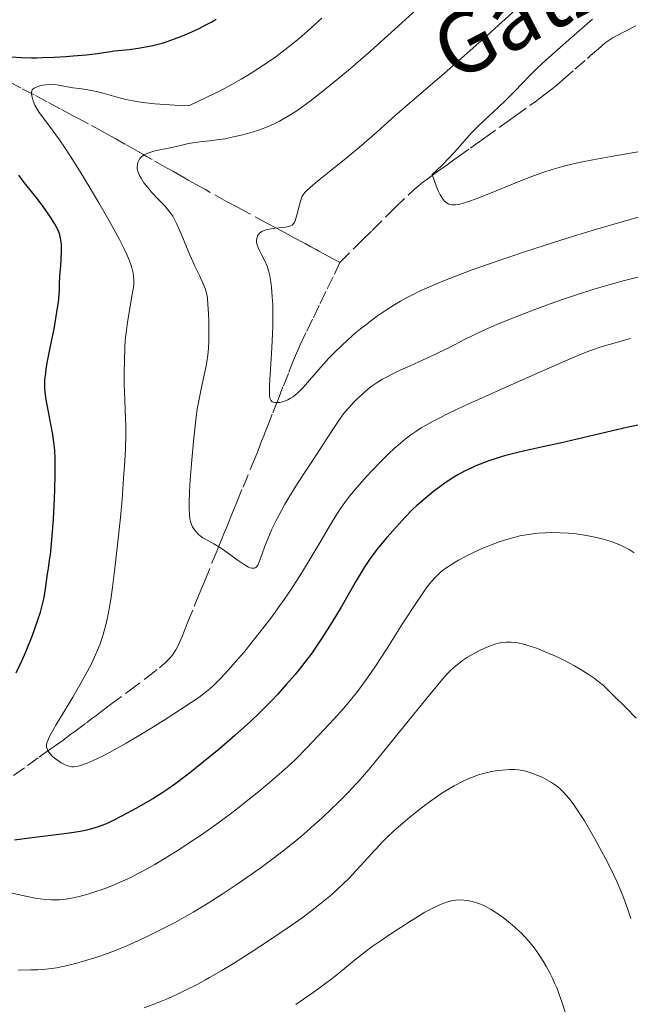
# Model space of a CAD drawing. Units: metres. Extents: x 658137 to 661592, y 4751073 to 4753465.
# Drawn here: x 659830 to 659910, y 4751411 to 4751539 of the extents above; entities that cross this region are included whole.
import ezdxf

# ---------------------------------------------------------------- set-up
doc = ezdxf.new("R2010")
doc.units = ezdxf.units.M
doc.header["$MEASUREMENT"] = 0
doc.linetypes.add('DGN Style 3', pattern=[2.435891, 1.739922, -0.695969])
for name, color, linetype, lineweight in [('Barranco lineal', 142, 'DGN Style 3', 13), ('Curva de nivel directora', 30, 'Continuous', 30), ('Curva de nivel intermedia', 30, 'Continuous', 0), ('Texto de arroyo-regatas y barrancos', 142, 'Continuous', 0)]:
    doc.layers.add(name, color=color, linetype=linetype, lineweight=lineweight)
doc.styles.add('Style-Arial', font='arial.ttf')

msp = doc.modelspace()

# ---------------------------------------------------------------- linework, layer by layer
at = {"layer": 'Barranco lineal', "color": 142, "linetype": 'DGN Style 3', "lineweight": 13}
for points in [[(659872.09, 4751507.92, 981.69), (659874.95, 4751510.76, 981.41), (659876.29, 4751512.08, 981.24), (659878.14, 4751513.92, 980.98), (659879.23, 4751515, 980.83), (659880.96, 4751516.67, 980.64), (659881.8, 4751517.44, 980.56), (659882.17, 4751517.75, 980.51), (659882.68, 4751518.16, 980.41), (659883.73, 4751518.95, 980.11), (659884.26, 4751519.33, 979.98), (659884.79, 4751519.71, 979.89), (659885.86, 4751520.47, 979.8), (659886.93, 4751521.24, 979.68), (659887.46, 4751521.62, 979.59), (659889.06, 4751522.76, 979.24), (659889.79, 4751523.29, 979.1), (659890.21, 4751523.58, 979.04), (659890.93, 4751524.1, 978.97), (659892.8, 4751525.44, 978.85), (659893.86, 4751526.2, 978.74), (659894.92, 4751526.96, 978.57), (659896.79, 4751528.3, 978.18), (659897.51, 4751528.81, 978.03), (659898.64, 4751529.64, 977.84), (659899.71, 4751530.48, 977.67), (659900.36, 4751531.02, 977.55), (659901.12, 4751531.67, 977.39), (659902.68, 4751533.03, 977.01), (659904.29, 4751534.44, 976.56), (659904.75, 4751534.84, 976.45), (659905.68, 4751535.65, 976.29), (659906.62, 4751536.44, 976.17), (659907.13, 4751536.81, 976.08), (659907.67, 4751537.14, 975.96), (659908.44, 4751537.56, 975.76), (659908.84, 4751537.76, 975.68), (659909.43, 4751538.06, 975.59), (659909.82, 4751538.26, 975.54), (659910.61, 4751538.66, 975.51)], [(659872.09, 4751507.92, 981.69), (659871.22, 4751508.38, 982.15), (659870, 4751509.04, 982.79), (659869.35, 4751509.39, 983.09), (659869.01, 4751509.57, 983.23), (659868.29, 4751509.95, 983.47), (659867.56, 4751510.35, 983.7), (659866.03, 4751511.17, 984.12), (659864.49, 4751512, 984.57), (659863.72, 4751512.41, 984.81), (659862.57, 4751513.03, 985.19), (659860.18, 4751514.32, 986.02), (659858.83, 4751515.04, 986.42), (659857.34, 4751515.85, 986.8), (659854.57, 4751517.37, 987.4), (659853.36, 4751518.04, 987.67), (659852.91, 4751518.29, 987.78), (659852.34, 4751518.62, 987.96), (659851.78, 4751518.94, 988.17), (659850.93, 4751519.42, 988.5), (659850.42, 4751519.71, 988.68), (659849.52, 4751520.22, 988.95), (659847.66, 4751521.27, 989.46), (659846.92, 4751521.69, 989.68), (659846.5, 4751521.93, 989.82), (659845.74, 4751522.36, 990.09), (659844.09, 4751523.3, 990.77), (659842.91, 4751523.96, 991.21), (659842.16, 4751524.38, 991.46), (659841.25, 4751524.88, 991.73), (659839.36, 4751525.92, 992.26), (659837.96, 4751526.67, 992.63), (659837.38, 4751526.98, 992.81), (659835.68, 4751527.88, 993.47), (659833.97, 4751528.78, 994.05), (659832.27, 4751529.69, 994.69), (659830.56, 4751530.59, 995.3), (659828.86, 4751531.49, 996)], [(659829.6, 4751441.19, 995.85), (659831.41, 4751442.48, 995.5), (659832.95, 4751443.59, 995.13), (659833.47, 4751443.96, 995.04), (659834.5, 4751444.7, 994.89), (659835.01, 4751445.07, 994.8), (659836.04, 4751445.81, 994.59), (659837.07, 4751446.56, 994.31), (659837.58, 4751446.93, 994.15), (659839.09, 4751448.06, 993.61), (659839.81, 4751448.6, 993.4), (659840.25, 4751448.93, 993.3), (659841.1, 4751449.57, 993.12), (659842.24, 4751450.42, 992.91), (659844.64, 4751452.21, 992.52), (659846.9, 4751453.91, 992.18), (659848.58, 4751455.2, 991.85), (659849.35, 4751455.86, 991.72), (659849.57, 4751456.06, 991.68), (659849.95, 4751456.44, 991.64), (659850.25, 4751456.8, 991.61), (659850.43, 4751457.04, 991.61), (659850.73, 4751457.52, 991.62), (659851.02, 4751458.08, 991.65), (659851.53, 4751459.26, 991.71), (659851.85, 4751460.06, 991.72), (659852.02, 4751460.47, 991.7), (659852.26, 4751461.07, 991.62), (659853.12, 4751463.18, 991.13), (659853.38, 4751463.82, 991.01), (659853.99, 4751465.3, 990.8), (659854.48, 4751466.5, 990.67), (659855.43, 4751468.84, 990.49), (659855.85, 4751469.85, 990.36), (659855.97, 4751470.14, 990.31), (659856.19, 4751470.67, 990.17), (659856.38, 4751471.15, 989.99), (659856.5, 4751471.44, 989.87), (659856.73, 4751471.99, 989.57), (659856.98, 4751472.6, 989.19), (659857.31, 4751473.42, 988.68), (659857.48, 4751473.83, 988.44), (659857.72, 4751474.4, 988.17), (659857.86, 4751474.74, 988.04), (659858.12, 4751475.38, 987.86), (659858.46, 4751476.22, 987.67), (659858.68, 4751476.75, 987.57), (659859.47, 4751478.69, 987.25), (659860.53, 4751481.27, 986.84), (659860.88, 4751482.12, 986.69), (659861.25, 4751483.02, 986.48), (659861.48, 4751483.6, 986.31), (659861.89, 4751484.66, 985.96), (659862.17, 4751485.35, 985.76), (659862.33, 4751485.77, 985.64), (659862.65, 4751486.57, 985.47), (659863.34, 4751488.34, 985.19), (659863.57, 4751488.93, 985.06), (659864.04, 4751490.1, 984.76), (659864.73, 4751491.87, 984.34), (659865.43, 4751493.63, 983.86), (659865.66, 4751494.22, 983.73), (659866.14, 4751495.4, 983.53), (659866.65, 4751496.59, 983.39), (659866.92, 4751497.18, 983.3), (659867.77, 4751498.97, 982.97), (659868.63, 4751500.76, 982.73), (659869.5, 4751502.55, 982.44), (659870.43, 4751504.49, 982.18), (659871.36, 4751506.4, 981.87), (659872.09, 4751507.92, 981.69)]]:
    msp.add_polyline3d(points, dxfattribs=at)
at = {"layer": 'Curva de nivel directora', "color": 30, "linetype": 'Continuous', "lineweight": 30, "elevation": 1000, "flags": 128}
for points in [[(659834.9, 4751534.59), (659836.42, 4751534.68), (659837.38, 4751534.75), (659839.08, 4751534.91), (659840.5, 4751535.09), (659841.98, 4751535.31), (659842.75, 4751535.4), (659844.66, 4751535.6), (659845.8, 4751535.75), (659847.05, 4751535.97), (659847.71, 4751536.11), (659848.94, 4751536.43), (659849.58, 4751536.63), (659850.57, 4751536.96), (659851.6, 4751537.36), (659852.12, 4751537.58), (659853.19, 4751538.06), (659853.74, 4751538.32), (659854.56, 4751538.75), (659855.4, 4751539.21), (659855.96, 4751539.54)], [(659829.34, 4751534.66), (659830.59, 4751534.57), (659831.93, 4751534.53), (659832.64, 4751534.53), (659833.38, 4751534.54), (659834.9, 4751534.59)], [(659829.95, 4751454.55), (659830.73, 4751456.2), (659831.2, 4751457.28), (659832.02, 4751459.32), (659832.28, 4751460.03), (659832.73, 4751461.31), (659833.09, 4751462.45), (659833.28, 4751463.13), (659833.57, 4751464.33), (659833.77, 4751465.47), (659834.03, 4751467.43), (659834.13, 4751468.11), (659834.3, 4751469.21), (659834.4, 4751469.89), (659834.6, 4751471.86), (659834.8, 4751474.54), (659834.93, 4751477.18), (659834.98, 4751478.47), (659835.03, 4751480.24), (659835.03, 4751481.71), (659835.02, 4751482.35), (659834.96, 4751483.49), (659834.9, 4751484.18), (659834.71, 4751485.52), (659834.42, 4751487.11), (659834.01, 4751489.17), (659833.85, 4751490.03), (659833.7, 4751491.04), (659833.65, 4751491.58), (659833.65, 4751491.93), (659833.68, 4751492.65), (659833.78, 4751493.53), (659833.85, 4751494.07), (659834.01, 4751495.05), (659834.39, 4751497), (659834.87, 4751499.28), (659835.11, 4751500.6), (659835.33, 4751502), (659835.43, 4751502.73), (659835.56, 4751504.24), (659835.6, 4751505.01), (659835.62, 4751506.18), (659835.75, 4751507.47), (659835.81, 4751508.22), (659835.86, 4751509.46), (659835.85, 4751509.97), (659835.83, 4751510.27), (659835.77, 4751510.81), (659835.73, 4751511.05), (659835.62, 4751511.49), (659835.49, 4751511.87), (659835.39, 4751512.11), (659835.15, 4751512.57), (659834.92, 4751512.97), (659834.41, 4751513.79), (659833.84, 4751514.63), (659833.44, 4751515.19), (659832.63, 4751516.26), (659830.87, 4751518.48), (659830.29, 4751519.27)], [(659914.52, 4751487.5), (659909.61, 4751486.48), (659900.74, 4751484.41), (659898.49, 4751483.92), (659896.16, 4751483.43), (659895.06, 4751483.16), (659893.49, 4751482.74), (659892.69, 4751482.49), (659891.48, 4751482.09), (659890.32, 4751481.66), (659889.78, 4751481.44), (659889.26, 4751481.22), (659888.3, 4751480.76), (659887.44, 4751480.29), (659886.91, 4751479.98), (659885.93, 4751479.34), (659884.92, 4751478.62), (659884.3, 4751478.15), (659883.16, 4751477.23), (659882.09, 4751476.3), (659881.53, 4751475.77), (659880.57, 4751474.79), (659879, 4751473.07), (659878.18, 4751472.14), (659877.05, 4751470.79), (659876.22, 4751469.72), (659875.83, 4751469.17), (659875.24, 4751468.26), (659874.18, 4751466.49), (659872.24, 4751463.1), (659871.05, 4751461.1), (659869.74, 4751459.04), (659869.04, 4751458.01)], [(659869.04, 4751458.01), (659868.32, 4751456.99), (659867.82, 4751456.32), (659866.79, 4751455), (659866.26, 4751454.35), (659865.15, 4751453.05), (659863.99, 4751451.77), (659863.18, 4751450.92), (659861.48, 4751449.22), (659860.47, 4751448.27), (659858.4, 4751446.39), (659856.35, 4751444.62), (659855.04, 4751443.52), (659852.72, 4751441.66), (659851.99, 4751441.09), (659850.73, 4751440.15), (659849.67, 4751439.41), (659849.01, 4751438.98), (659847.71, 4751438.18), (659845.52, 4751436.92), (659844.38, 4751436.29), (659842.76, 4751435.44), (659841.87, 4751435.01), (659841.44, 4751434.82), (659840.76, 4751434.56), (659840.03, 4751434.33), (659839.63, 4751434.22), (659838.75, 4751434.02), (659838.26, 4751433.92), (659837.45, 4751433.78), (659836.54, 4751433.65), (659834.46, 4751433.4), (659831.35, 4751433.02), (659829.72, 4751432.8)]]:
    msp.add_lwpolyline(points, dxfattribs=at)
at = {"layer": 'Curva de nivel intermedia', "color": 30, "linetype": 'Continuous', "lineweight": 0, "flags": 128}
for points, elevation in [([(659867.3, 4751528.22), (659868.26, 4751528.93), (659869.92, 4751530.2), (659871.74, 4751531.68), (659873.45, 4751533.11), (659876.06, 4751535.38), (659879.22, 4751538.22), (659882.5, 4751541.2), (659884.31, 4751542.81), (659885.26, 4751543.62), (659886.39, 4751544.55), (659887.59, 4751545.48), (659889.1, 4751546.6), (659890.2, 4751547.45), (659890.97, 4751548.11), (659892.25, 4751549.3), (659895.04, 4751552.01), (659899.47, 4751556.39), (659902.24, 4751559.11), (659904.77, 4751561.55), (659909.82, 4751566.32), (659913.4, 4751568.97)], 990), ([(659861.32, 4751510.18), (659861.28, 4751510.33), (659861.24, 4751510.62), (659861.24, 4751510.86), (659861.29, 4751511.13), (659861.37, 4751511.38), (659861.47, 4751511.54), (659861.63, 4751511.73), (659861.78, 4751511.86), (659861.99, 4751511.98), (659862.23, 4751512.08), (659862.47, 4751512.16), (659862.89, 4751512.25), (659863.63, 4751512.36), (659864.68, 4751512.47), (659865.21, 4751512.53), (659865.45, 4751512.58), (659865.66, 4751512.66), (659865.85, 4751512.76), (659865.96, 4751512.85), (659866.06, 4751512.97), (659866.15, 4751513.09), (659866.26, 4751513.32), (659866.36, 4751513.61), (659866.53, 4751514.22), (659866.77, 4751515.23), (659866.93, 4751515.88), (659867.07, 4751516.28), (659867.18, 4751516.52), (659867.36, 4751516.78), (659867.58, 4751517.06), (659867.77, 4751517.26), (659868.11, 4751517.57), (659868.95, 4751518.28), (659870.68, 4751519.68), (659873.11, 4751521.64), (659874.91, 4751523.13), (659876.95, 4751524.91), (659879.25, 4751526.96), (659881.45, 4751528.88), (659885.65, 4751532.48), (659888.66, 4751535.1), (659891.28, 4751537.44), (659896.42, 4751542.12)], 985), ([(659833.51, 4751526.65), (659832.94, 4751527.42), (659832.68, 4751527.83), (659832.39, 4751528.37), (659832.17, 4751528.9), (659832.06, 4751529.26), (659832, 4751529.51), (659831.95, 4751529.81), (659831.95, 4751530.02), (659831.99, 4751530.23), (659832.03, 4751530.34), (659832.12, 4751530.44), (659832.27, 4751530.55), (659832.6, 4751530.7), (659833.02, 4751530.85), (659833.36, 4751530.94), (659833.8, 4751531.02), (659834.24, 4751531.06), (659834.47, 4751531.07), (659834.96, 4751531.03), (659835.44, 4751530.97), (659837.33, 4751530.63), (659838.12, 4751530.52), (659839.02, 4751530.4), (659839.74, 4751530.28), (659840.58, 4751530.09), (659841.41, 4751529.86), (659842.91, 4751529.43), (659844.2, 4751529.11), (659845.17, 4751528.92), (659845.86, 4751528.8), (659846.8, 4751528.67), (659847.97, 4751528.54), (659848.65, 4751528.48), (659850.59, 4751528.36), (659852.41, 4751528.29), (659854.78, 4751529.39), (659856.4, 4751530.19), (659857.62, 4751530.83), (659859.22, 4751531.74), (659860.51, 4751532.51), (659861.51, 4751533.15), (659862.77, 4751533.99), (659863.72, 4751534.66), (659864.93, 4751535.57), (659866.11, 4751536.5), (659867.07, 4751537.3), (659868.36, 4751538.42), (659869.72, 4751539.65)], 995), ([(659911.14, 4751522.32), (659907.4, 4751521.69), (659905.02, 4751521.26), (659903.44, 4751520.95), (659902.43, 4751520.72), (659901.21, 4751520.41), (659899.69, 4751519.97), (659898.49, 4751519.58), (659896.92, 4751519.02), (659895.6, 4751518.51), (659893.61, 4751517.71), (659891.27, 4751516.76), (659889.82, 4751516.19), (659888.8, 4751515.83), (659888.16, 4751515.62), (659887.52, 4751515.46), (659887.12, 4751515.4), (659886.84, 4751515.38), (659886.64, 4751515.4), (659886.41, 4751515.45), (659886.25, 4751515.5), (659886.06, 4751515.6), (659885.85, 4751515.76), (659885.7, 4751515.89), (659885.52, 4751516.11), (659885.3, 4751516.42), (659885.14, 4751516.71), (659884.92, 4751517.15), (659884.75, 4751517.53), (659884.39, 4751518.46), (659884.08, 4751519.32), (659885.36, 4751520.53), (659886.25, 4751521.45), (659887.37, 4751522.69), (659888.57, 4751524.03), (659889.31, 4751524.85), (659889.93, 4751525.48), (659891.01, 4751526.51), (659892.63, 4751528), (659893.7, 4751529), (659894.76, 4751530.07), (659895.88, 4751531.27), (659896.71, 4751532.14), (659897.63, 4751533.05), (659898.43, 4751533.79), (659899.68, 4751534.92), (659901.89, 4751536.86), (659904.98, 4751539.52)], 980), ([(659861.13, 4751468.24), (659860.96, 4751468.16), (659860.78, 4751468.14), (659860.63, 4751468.15), (659860.4, 4751468.21), (659860.2, 4751468.28), (659859.95, 4751468.41), (659859.6, 4751468.63), (659858.85, 4751469.15), (659857.6, 4751470.05), (659856.8, 4751470.61), (659856.34, 4751470.91), (659855.69, 4751471.3), (659854.79, 4751471.8), (659854.25, 4751472.12), (659853.9, 4751472.36), (659853.68, 4751472.54), (659853.44, 4751472.78), (659853.15, 4751473.14), (659852.9, 4751473.53), (659852.76, 4751473.84), (659852.63, 4751474.24), (659852.55, 4751474.58), (659852.49, 4751475.12), (659852.45, 4751475.93), (659852.45, 4751476.75), (659852.5, 4751478.07), (659852.6, 4751479.66), (659852.79, 4751482.23), (659853.01, 4751484.64), (659853.23, 4751486.66), (659853.37, 4751487.83), (659853.52, 4751488.83), (659853.74, 4751490.15), (659854.01, 4751491.48), (659854.38, 4751493.09), (659854.63, 4751494.24), (659854.76, 4751494.97), (659854.87, 4751495.85), (659854.96, 4751496.76), (659855, 4751497.59), (659855.03, 4751499.07), (659855.02, 4751500.32), (659854.98, 4751501.27), (659854.91, 4751502.45), (659854.83, 4751503.27), (659854.76, 4751503.72), (659854.65, 4751504.2), (659854.56, 4751504.5), (659854.17, 4751505.42), (659853.79, 4751506.2), (659853.19, 4751507.43), (659852.92, 4751508.01), (659852.49, 4751509), (659851.41, 4751511.64), (659850.83, 4751512.96), (659850.55, 4751513.51), (659850.32, 4751513.91), (659850.11, 4751514.23), (659849.78, 4751514.67), (659849.24, 4751515.3), (659848.36, 4751516.19), (659847.55, 4751517.04), (659847.06, 4751517.63), (659846.56, 4751518.27), (659846.19, 4751518.85), (659845.98, 4751519.23), (659845.82, 4751519.65), (659845.71, 4751520.06), (659845.69, 4751520.35), (659845.72, 4751520.68), (659845.78, 4751520.91), (659845.9, 4751521.17), (659846.05, 4751521.41), (659846.2, 4751521.58), (659846.41, 4751521.76), (659846.61, 4751521.9), (659846.86, 4751522.03), (659847.22, 4751522.17), (659847.85, 4751522.36), (659848.64, 4751522.54), (659849.54, 4751522.71), (659850.2, 4751522.84), (659851.14, 4751523.06), (659852.19, 4751523.31), (659852.94, 4751523.46), (659853.9, 4751523.58), (659855.11, 4751523.71), (659856.05, 4751523.84), (659857.1, 4751524), (659857.84, 4751524.14), (659858.22, 4751524.23), (659859.44, 4751524.51), (659860.66, 4751524.84), (659861.47, 4751525.09), (659862.44, 4751525.46), (659863.44, 4751525.9), (659864.22, 4751526.29), (659865.28, 4751526.9), (659866.46, 4751527.64), (659867.3, 4751528.22)], 990), ([(659863.34, 4751462.01), (659862.19, 4751460.49), (659860.67, 4751458.58), (659859.56, 4751457.21), (659858.71, 4751456.22), (659857.58, 4751454.95), (659856.53, 4751453.8), (659855.95, 4751453.21), (659855.54, 4751452.83), (659854.95, 4751452.31), (659854.31, 4751451.8), (659853.7, 4751451.35), (659852.71, 4751450.67), (659851.48, 4751449.86), (659849.48, 4751448.57), (659847.6, 4751447.39), (659845.94, 4751446.38), (659844.28, 4751445.41), (659842.18, 4751444.23), (659841.26, 4751443.74), (659840.53, 4751443.39), (659839.41, 4751442.89), (659838.57, 4751442.57), (659838.18, 4751442.45), (659837.78, 4751442.37), (659837.42, 4751442.34), (659837.18, 4751442.34), (659836.94, 4751442.38), (659836.71, 4751442.44), (659836.39, 4751442.54), (659836.14, 4751442.65), (659835.8, 4751442.83), (659835.48, 4751443.04), (659835.04, 4751443.37), (659834.68, 4751443.68), (659834.4, 4751443.97), (659834.23, 4751444.17), (659834.08, 4751444.4), (659833.96, 4751444.67), (659833.9, 4751444.87), (659833.9, 4751445.12), (659833.95, 4751445.46), (659834.05, 4751445.76), (659834.25, 4751446.2), (659834.52, 4751446.73), (659835.1, 4751447.73), (659836.04, 4751449.3), (659837.3, 4751451.38), (659838.23, 4751452.98), (659839.18, 4751454.67), (659839.77, 4751455.82), (659840.24, 4751456.8), (659840.53, 4751457.48), (659840.86, 4751458.33), (659841.25, 4751459.54), (659841.6, 4751460.79), (659841.81, 4751461.73), (659842.03, 4751462.81), (659842.17, 4751463.6), (659842.25, 4751464.08), (659842.48, 4751465.68), (659842.75, 4751467.75), (659843.14, 4751471.19), (659843.5, 4751474.74), (659843.72, 4751477.08), (659843.93, 4751479.87), (659844.08, 4751482.05), (659844.16, 4751483.66), (659844.21, 4751485.6), (659844.21, 4751486.84), (659844.19, 4751487.53), (659844.08, 4751490.02), (659844.01, 4751492.1), (659844, 4751493.52), (659844.02, 4751495.2), (659844.09, 4751496.82), (659844.15, 4751497.82), (659844.25, 4751498.77), (659844.43, 4751500.15), (659844.68, 4751501.66), (659845.01, 4751503.5), (659845.2, 4751504.65), (659845.26, 4751505.22), (659845.26, 4751505.59), (659845.22, 4751506.06), (659845.15, 4751506.53), (659845.08, 4751506.87), (659844.94, 4751507.36), (659844.68, 4751508.12), (659844.34, 4751508.96), (659844, 4751509.68), (659843.38, 4751510.89), (659842.17, 4751513.1), (659840.71, 4751515.64), (659839.58, 4751517.55), (659838.24, 4751519.76), (659836.98, 4751521.77), (659836.24, 4751522.91), (659835.6, 4751523.84), (659834.64, 4751525.16), (659833.51, 4751526.65)], 995), ([(659912.43, 4751514.22), (659908.97, 4751513.24), (659905.33, 4751512.17), (659902.49, 4751511.31), (659898.78, 4751510.15), (659895.97, 4751509.25), (659892.44, 4751508.05), (659889.17, 4751506.89), (659887.03, 4751506.09), (659885.49, 4751505.48), (659883.64, 4751504.68), (659882.44, 4751504.15), (659881.63, 4751503.75), (659880.65, 4751503.25), (659879.95, 4751502.87), (659879.09, 4751502.36), (659878.15, 4751501.76), (659876.86, 4751500.86), (659875.62, 4751499.94), (659874.78, 4751499.28), (659874.13, 4751498.74), (659873.17, 4751497.89), (659872.19, 4751496.99), (659871.5, 4751496.32), (659870.66, 4751495.46), (659869.59, 4751494.29), (659868.72, 4751493.29), (659867.87, 4751492.29), (659867.28, 4751491.64), (659866.69, 4751491.04), (659866.28, 4751490.68), (659865.96, 4751490.44), (659865.67, 4751490.25), (659865.3, 4751490.05), (659865.01, 4751489.92), (659864.63, 4751489.8), (659864.25, 4751489.71), (659863.96, 4751489.68), (659863.61, 4751489.69), (659863.39, 4751489.73), (659863.28, 4751489.79), (659863.17, 4751489.88), (659863.09, 4751489.99), (659863.01, 4751490.16), (659862.97, 4751490.29), (659862.91, 4751490.57), (659862.9, 4751490.95), (659862.92, 4751491.93), (659863.03, 4751494.02), (659863.21, 4751496.8), (659863.31, 4751498.61), (659863.34, 4751499.68), (659863.35, 4751501.07), (659863.33, 4751502.4), (659863.28, 4751503.45), (659863.18, 4751504.67), (659863.09, 4751505.39), (659862.95, 4751506.18), (659862.78, 4751506.88), (659862.6, 4751507.42), (659862.3, 4751508.13), (659861.93, 4751508.87), (659861.61, 4751509.46), (659861.44, 4751509.84), (659861.32, 4751510.18)], 985), ([(659911.22, 4751506.1), (659909.11, 4751505.55), (659906.79, 4751504.9), (659905.02, 4751504.37), (659902.89, 4751503.69), (659900.79, 4751502.99), (659899.46, 4751502.53), (659898.14, 4751502.05), (659896.11, 4751501.28), (659894.12, 4751500.5), (659892.52, 4751499.83), (659890.65, 4751499.01), (659889.56, 4751498.5), (659888.2, 4751497.83), (659886.34, 4751496.86), (659884.97, 4751496.18), (659883.62, 4751495.55), (659882.94, 4751495.24), (659881.22, 4751494.48), (659879.92, 4751493.9), (659878.78, 4751493.35), (659878.04, 4751492.96), (659877.54, 4751492.69), (659876.91, 4751492.29), (659876.3, 4751491.87), (659875.78, 4751491.46), (659875.02, 4751490.8), (659874.34, 4751490.16), (659873.86, 4751489.69), (659873.28, 4751489.05), (659872.7, 4751488.38), (659872.33, 4751487.9), (659871.95, 4751487.37), (659871.08, 4751486.06), (659868.99, 4751482.84), (659866.58, 4751479.16), (659865.42, 4751477.34), (659864.92, 4751476.49), (659864.46, 4751475.67), (659863.82, 4751474.43), (659863.24, 4751473.21), (659862.82, 4751472.26), (659862.33, 4751471.03), (659861.91, 4751469.89), (659861.58, 4751468.98), (659861.4, 4751468.56), (659861.24, 4751468.34), (659861.13, 4751468.24)], 990), ([(659909.91, 4751498), (659908.82, 4751497.73), (659907.78, 4751497.43), (659906.23, 4751496.96), (659904.72, 4751496.44), (659903.47, 4751495.98), (659901.73, 4751495.26), (659899.65, 4751494.35), (659897.1, 4751493.19), (659895.07, 4751492.28), (659892.83, 4751491.29), (659890.12, 4751490.08), (659888.17, 4751489.2), (659886.26, 4751488.3), (659885.08, 4751487.72), (659884.21, 4751487.27), (659883.52, 4751486.88), (659882.68, 4751486.39), (659882.08, 4751486), (659881.31, 4751485.47), (659880.58, 4751484.92), (659879.96, 4751484.41), (659879.14, 4751483.7), (659878.42, 4751483.02), (659877.4, 4751482.02), (659876.37, 4751480.96), (659875.5, 4751480.03), (659874.36, 4751478.73), (659873.35, 4751477.53), (659872.73, 4751476.7), (659872.09, 4751475.78), (659871.56, 4751474.96), (659870.73, 4751473.61), (659869.63, 4751471.74), (659868.2, 4751469.35), (659867.06, 4751467.49), (659865.77, 4751465.47), (659864.84, 4751464.1), (659864.05, 4751462.98), (659863.34, 4751462.01)], 995), ([(659907.26, 4751471.65), (659906.35, 4751471.92), (659905.5, 4751472.13), (659904.19, 4751472.39), (659902.83, 4751472.6), (659901.87, 4751472.71), (659900.76, 4751472.77), (659899.65, 4751472.79), (659898.85, 4751472.77), (659897.89, 4751472.7), (659897.18, 4751472.62), (659896.34, 4751472.49), (659895.52, 4751472.34), (659894.9, 4751472.2), (659894.1, 4751471.99), (659893.49, 4751471.8), (659892.79, 4751471.57), (659891.89, 4751471.24), (659890.6, 4751470.72), (659889.66, 4751470.29), (659888.51, 4751469.72), (659887.52, 4751469.19), (659886.73, 4751468.72), (659886.21, 4751468.39), (659885.62, 4751467.97), (659885.22, 4751467.66), (659884.82, 4751467.3), (659884.47, 4751466.95), (659883.96, 4751466.38), (659883.44, 4751465.73), (659882.95, 4751465.05), (659882.03, 4751463.68), (659880.29, 4751460.99), (659878.1, 4751457.55), (659876.79, 4751455.53), (659876.08, 4751454.47), (659875.21, 4751453.24), (659874.37, 4751452.11), (659873.65, 4751451.21), (659872.58, 4751449.95), (659871.33, 4751448.55), (659869.4, 4751446.47), (659867.71, 4751444.7), (659866.43, 4751443.42), (659865.6, 4751442.63), (659864.53, 4751441.66), (659862.93, 4751440.28), (659861.3, 4751438.93), (659860.11, 4751437.97), (659858.54, 4751436.75), (659856.3, 4751435.09), (659854.06, 4751433.5), (659852.47, 4751432.42), (659851.25, 4751431.62), (659849.56, 4751430.57), (659848.01, 4751429.63), (659847.01, 4751429.06), (659845.92, 4751428.48), (659844.85, 4751427.95), (659844.17, 4751427.62), (659843.46, 4751427.31), (659842.4, 4751426.87), (659841.38, 4751426.48), (659840.07, 4751426.02), (659839.27, 4751425.76), (659838.14, 4751425.45), (659837.36, 4751425.27), (659836.68, 4751425.16), (659836.05, 4751425.07), (659835.57, 4751425.04), (659834.99, 4751425.02), (659834.5, 4751425.03), (659833.8, 4751425.08), (659833.07, 4751425.16), (659832.42, 4751425.26), (659831.21, 4751425.5), (659829.21, 4751425.92)], 1005), ([(659910.37, 4751470.15), (659909.73, 4751470.56), (659909.05, 4751470.92), (659908.59, 4751471.15), (659908.09, 4751471.35), (659907.26, 4751471.65)], 1005), ([(659910.63, 4751448.67), (659909.29, 4751450.02), (659907.62, 4751451.7), (659906.76, 4751452.54), (659906.33, 4751452.93), (659905.88, 4751453.29), (659905.16, 4751453.83), (659904.39, 4751454.37), (659903.69, 4751454.81), (659902.61, 4751455.44), (659901.41, 4751456.09), (659900.52, 4751456.53), (659899.82, 4751456.86), (659898.82, 4751457.29), (659897.79, 4751457.7), (659896.96, 4751457.98), (659895.96, 4751458.28), (659895.26, 4751458.44), (659894.87, 4751458.51), (659894.39, 4751458.55), (659893.75, 4751458.54), (659893.14, 4751458.47), (659892.74, 4751458.4), (659892.39, 4751458.3), (659891.7, 4751458.07), (659891.24, 4751457.89), (659890.41, 4751457.54), (659889.39, 4751456.99), (659888.7, 4751456.58), (659888.06, 4751456.15), (659887.57, 4751455.78), (659886.96, 4751455.27), (659886.47, 4751454.83), (659886.09, 4751454.45), (659885.44, 4751453.73), (659884.43, 4751452.52), (659883.39, 4751451.25), (659878.55, 4751445.27), (659876.1, 4751442.29), (659875.02, 4751441.04), (659874.22, 4751440.15), (659873.05, 4751438.92), (659871.84, 4751437.68), (659870.96, 4751436.81), (659869.78, 4751435.7), (659868.35, 4751434.42), (659867.73, 4751433.88), (659866.33, 4751432.71), (659865.09, 4751431.71), (659863.57, 4751430.54), (659862, 4751429.37), (659860.67, 4751428.42), (659858.57, 4751426.97), (659856.89, 4751425.85), (659854.93, 4751424.61), (659853, 4751423.43), (659851.76, 4751422.72), (659850.54, 4751422.05), (659848.65, 4751421.07), (659846.75, 4751420.14), (659845.4, 4751419.52), (659844.34, 4751419.06), (659842.97, 4751418.5), (659841.83, 4751418.07), (659840.31, 4751417.55), (659838.84, 4751417.09), (659837.66, 4751416.76), (659836.21, 4751416.41), (659835.18, 4751416.2), (659834.58, 4751416.1), (659833.81, 4751416.01), (659832.78, 4751415.94), (659831.86, 4751415.91), (659830.2, 4751415.89)], 1010), ([(659909.93, 4751422.59), (659909.55, 4751423.77), (659909.25, 4751424.63), (659908.82, 4751425.77), (659908.12, 4751427.41), (659907.3, 4751429.13), (659906.65, 4751430.41), (659906.1, 4751431.45), (659905.28, 4751432.95), (659904.45, 4751434.38), (659903.9, 4751435.3), (659903.24, 4751436.32), (659902.44, 4751437.5), (659901.89, 4751438.24), (659901.54, 4751438.66), (659901.1, 4751439.13), (659900.74, 4751439.47), (659900.44, 4751439.72), (659900, 4751440.03), (659899.61, 4751440.29), (659899.02, 4751440.63), (659898.39, 4751440.96), (659897.84, 4751441.21), (659897.05, 4751441.51), (659896.3, 4751441.75), (659895.8, 4751441.86), (659895.28, 4751441.93), (659894.85, 4751441.97), (659894.16, 4751441.97), (659893.25, 4751441.91), (659892.53, 4751441.83), (659891.66, 4751441.68), (659890.77, 4751441.47), (659890.12, 4751441.27), (659889.35, 4751441), (659888.76, 4751440.77), (659888.02, 4751440.42), (659886.96, 4751439.87), (659885.91, 4751439.26), (659885.23, 4751438.82), (659884.6, 4751438.4), (659883.87, 4751437.87), (659883.07, 4751437.26), (659881.45, 4751435.99), (659880.32, 4751435.04)], 1015), ([(659880.32, 4751435.04), (659879.06, 4751433.94), (659878.23, 4751433.17), (659877.68, 4751432.63), (659876.65, 4751431.51), (659874.73, 4751429.39), (659873.28, 4751427.85), (659872.38, 4751426.96), (659871.78, 4751426.41), (659870.97, 4751425.69), (659869.69, 4751424.64), (659868.25, 4751423.52), (659867.15, 4751422.7), (659865.59, 4751421.6), (659862.93, 4751419.79), (659860.42, 4751418.14), (659858.23, 4751416.75), (659856.72, 4751415.84), (659855.11, 4751414.91), (659854.58, 4751414.61), (659853.59, 4751414.08), (659851.91, 4751413.22), (659850.58, 4751412.6), (659849.49, 4751412.12), (659847.97, 4751411.5), (659846.61, 4751410.98)], 1015), ([(659901.48, 4751410.15), (659900.98, 4751411.75), (659900.64, 4751412.72), (659900.34, 4751413.48), (659900.07, 4751414.11), (659899.7, 4751414.92), (659899.39, 4751415.53), (659898.97, 4751416.31), (659898.53, 4751417.06), (659898.14, 4751417.67), (659897.62, 4751418.42), (659897.19, 4751419), (659896.61, 4751419.71), (659896.03, 4751420.36), (659895.66, 4751420.74), (659895.46, 4751420.93), (659894.81, 4751421.52), (659894.02, 4751422.18), (659893.33, 4751422.72), (659892.39, 4751423.37), (659891.67, 4751423.82), (659891.22, 4751424.07), (659890.72, 4751424.32), (659890.23, 4751424.53), (659889.92, 4751424.64), (659889.62, 4751424.74), (659889.13, 4751424.85), (659888.64, 4751424.94), (659888.23, 4751424.98), (659887.67, 4751425.01), (659887.14, 4751424.99), (659886.76, 4751424.94), (659886.27, 4751424.82), (659885.72, 4751424.63), (659885.25, 4751424.45), (659884.6, 4751424.16), (659884, 4751423.87), (659883.15, 4751423.41), (659882.16, 4751422.83), (659881.38, 4751422.35), (659880.52, 4751421.79), (659878.73, 4751420.6), (659877.44, 4751419.72), (659876.29, 4751418.95), (659875.35, 4751418.25), (659874, 4751417.18), (659872.42, 4751415.9), (659871.23, 4751414.94), (659869.73, 4751413.79), (659868.58, 4751412.96), (659867.34, 4751412.1), (659866.33, 4751411.43)], 1020)]:
    msp.add_lwpolyline(points, dxfattribs=dict(at, elevation=elevation))

# ---------------------------------------------------------------- texts
at = {"layer": 'Texto de arroyo-regatas y barrancos', "color": 142, "linetype": 'Continuous', "lineweight": 0, "style": 'Style-Arial'}
msp.add_text('Gatzarraldapa', height=8, rotation=27.5185, dxfattribs=at).set_placement((659886.93, 4751531.24, 983.8))

doc.saveas('drawing.dxf')
